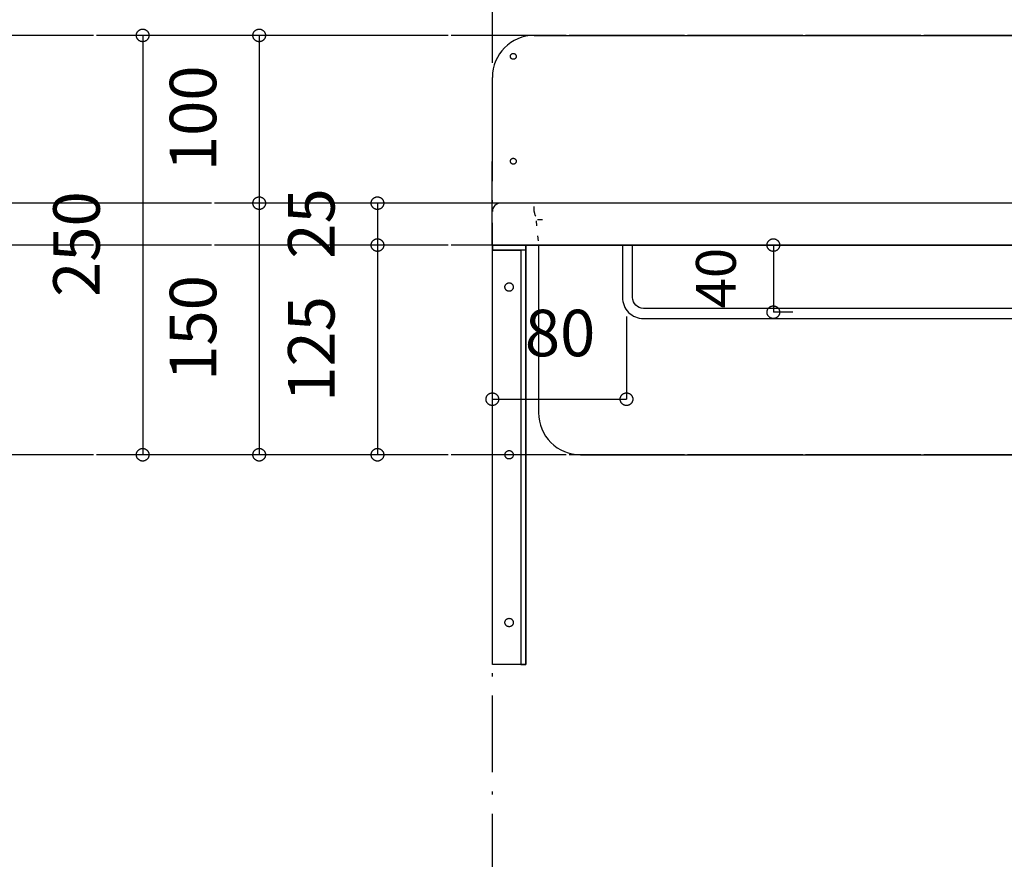
# Model space of a CAD drawing. Extents: x 26764 to 50908, y -3113 to 19000.
# Drawn here: x 42934 to 43521, y 4589 to 5090 of the extents above; entities that cross this region are included whole.
import ezdxf
from ezdxf.enums import TextEntityAlignment as Align

# ---------------------------------------------------------------- set-up
doc = ezdxf.new("R2010")
doc.units = 0
doc.header["$LTSCALE"] = 15
doc.linetypes.add('______-12', pattern=[0.6, 0.2, -0.4])
doc.linetypes.add('ISO-10______', pattern=[4.699, 3.048, -0.762, 0.127, -0.762])
for name, color, linetype in [('020', 1, 'CONTINUOUS'), ('__', 7, 'CONTINUOUS'), ('__-1', 7, 'CONTINUOUS'), ('SAKUZU', 7, 'CONTINUOUS')]:
    doc.layers.add(name, color=color, linetype=linetype)
doc.styles.add('YUGOTHIC_MEDIUM', font='txt', dxfattribs={"bigfont": 'YuGothic Medium'})

# ---------------------------------------------------------------- blocks, each defined once
blk = doc.blocks.new('____-547')
at = {"layer": '020', "color": 7, "linetype": 'CONTINUOUS', "flags": 128}
for points in [[(42504.26, -7129), (42504.26, -7132), (42521.26, -7132), (42521.26, -7379), (42524.26, -7379), (42524.26, -7129)], [(42515.8, -7152.03), (42515.98, -7152.19), (42516.15, -7152.37), (42516.3, -7152.56), (42516.43, -7152.77), (42516.54, -7152.99), (42516.63, -7153.22), (42516.7, -7153.46), (42516.74, -7153.7), (42516.76, -7153.94), (42516.75, -7154.19), (42516.72, -7154.43), (42516.67, -7154.67), (42516.59, -7154.9), (42516.49, -7155.13), (42516.37, -7155.34), (42516.23, -7155.54), (42516.07, -7155.73), (42515.89, -7155.9), (42515.69, -7156.05), (42515.49, -7156.18), (42515.27, -7156.29), (42515.04, -7156.37), (42514.8, -7156.44), (42514.56, -7156.48), (42514.32, -7156.5), (42514.07, -7156.49), (42513.83, -7156.46), (42513.59, -7156.41), (42513.36, -7156.33), (42513.13, -7156.23), (42512.92, -7156.11), (42512.72, -7155.97), (42512.53, -7155.81), (42512.36, -7155.63), (42512.21, -7155.44), (42512.08, -7155.23), (42511.97, -7155.01), (42511.88, -7154.78), (42511.82, -7154.54), (42511.78, -7154.3), (42511.76, -7154.06), (42511.76, -7153.81), (42511.8, -7153.57), (42511.85, -7153.33), (42511.93, -7153.1), (42512.03, -7152.87), (42512.15, -7152.66), (42512.29, -7152.46), (42512.45, -7152.27), (42512.63, -7152.1), (42512.82, -7151.95), (42513.03, -7151.82), (42513.25, -7151.71), (42513.48, -7151.63), (42513.71, -7151.56), (42513.96, -7151.52), (42514.2, -7151.5), (42514.45, -7151.51), (42514.69, -7151.54), (42514.93, -7151.59), (42515.16, -7151.67), (42515.39, -7151.77), (42515.6, -7151.89)], [(42515.8, -7252.03), (42515.98, -7252.19), (42516.15, -7252.37), (42516.3, -7252.56), (42516.43, -7252.77), (42516.54, -7252.99), (42516.63, -7253.22), (42516.7, -7253.46), (42516.74, -7253.7), (42516.76, -7253.94), (42516.75, -7254.19), (42516.72, -7254.43), (42516.67, -7254.67), (42516.59, -7254.9), (42516.49, -7255.13), (42516.37, -7255.34), (42516.23, -7255.54), (42516.07, -7255.73), (42515.89, -7255.9), (42515.69, -7256.05), (42515.49, -7256.18), (42515.27, -7256.29), (42515.04, -7256.37), (42514.8, -7256.44), (42514.56, -7256.48), (42514.32, -7256.5), (42514.07, -7256.49), (42513.83, -7256.46), (42513.59, -7256.41), (42513.36, -7256.33), (42513.13, -7256.23), (42512.92, -7256.11), (42512.72, -7255.97), (42512.53, -7255.81), (42512.36, -7255.63), (42512.21, -7255.44), (42512.08, -7255.23), (42511.97, -7255.01), (42511.88, -7254.78), (42511.82, -7254.54), (42511.78, -7254.3), (42511.76, -7254.06), (42511.76, -7253.81), (42511.8, -7253.57), (42511.85, -7253.33), (42511.93, -7253.1), (42512.03, -7252.87), (42512.15, -7252.66), (42512.29, -7252.46), (42512.45, -7252.27), (42512.63, -7252.1), (42512.82, -7251.95), (42513.03, -7251.82), (42513.25, -7251.71), (42513.48, -7251.63), (42513.71, -7251.56), (42513.96, -7251.52), (42514.2, -7251.5), (42514.45, -7251.51), (42514.69, -7251.54), (42514.93, -7251.59), (42515.16, -7251.67), (42515.39, -7251.77), (42515.6, -7251.89)], [(42515.8, -7352.03), (42515.98, -7352.19), (42516.15, -7352.37), (42516.3, -7352.56), (42516.43, -7352.77), (42516.54, -7352.99), (42516.63, -7353.22), (42516.7, -7353.46), (42516.74, -7353.7), (42516.76, -7353.94), (42516.75, -7354.19), (42516.72, -7354.43), (42516.67, -7354.67), (42516.59, -7354.9), (42516.49, -7355.13), (42516.37, -7355.34), (42516.23, -7355.54), (42516.07, -7355.73), (42515.89, -7355.9), (42515.69, -7356.05), (42515.49, -7356.18), (42515.27, -7356.29), (42515.04, -7356.37), (42514.8, -7356.44), (42514.56, -7356.48), (42514.32, -7356.5), (42514.07, -7356.49), (42513.83, -7356.46), (42513.59, -7356.41), (42513.36, -7356.33), (42513.13, -7356.23), (42512.92, -7356.11), (42512.72, -7355.97), (42512.53, -7355.81), (42512.36, -7355.63), (42512.21, -7355.44), (42512.08, -7355.23), (42511.97, -7355.01), (42511.88, -7354.78), (42511.82, -7354.54), (42511.78, -7354.3), (42511.76, -7354.06), (42511.76, -7353.81), (42511.8, -7353.57), (42511.85, -7353.33), (42511.93, -7353.1), (42512.03, -7352.87), (42512.15, -7352.66), (42512.29, -7352.46), (42512.45, -7352.27), (42512.63, -7352.1), (42512.82, -7351.95), (42513.03, -7351.82), (42513.25, -7351.71), (42513.48, -7351.63), (42513.71, -7351.56), (42513.96, -7351.52), (42514.2, -7351.5), (42514.45, -7351.51), (42514.69, -7351.54), (42514.93, -7351.59), (42515.16, -7351.67), (42515.39, -7351.77), (42515.6, -7351.89)]]:
    blk.add_lwpolyline(points, close=True, dxfattribs=at)
at = {"layer": '__-1', "flags": 128}
for points in [[(42504.26, -7129), (42524.26, -7129), (42524.26, -7132), (42504.26, -7132)], [(42504.26, -7129), (42524.26, -7129), (42524.26, -7379), (42504.26, -7379)]]:
    blk.add_lwpolyline(points, close=True, dxfattribs=at)
blk = doc.blocks.new('______-5_3D-1')
at = {"layer": '020', "color": 7, "linetype": '______-12'}
for p, q in [((42529.26, -7109), (42529.26, -7104)), ((42534.26, -7114), (42529.26, -7114))]:
    blk.add_line(p, q, dxfattribs=at)
at = {"layer": '020', "color": 7, "linetype": 'CONTINUOUS', "flags": 128}
for points in [[(42517.38, -7018.14), (42517.22, -7018.19), (42517.05, -7018.23), (42516.88, -7018.25), (42516.71, -7018.25), (42516.54, -7018.24), (42516.37, -7018.21), (42516.2, -7018.16), (42516.04, -7018.1), (42515.89, -7018.02), (42515.74, -7017.93), (42515.61, -7017.82), (42515.49, -7017.7), (42515.37, -7017.57), (42515.28, -7017.43), (42515.19, -7017.28), (42515.12, -7017.12), (42515.07, -7016.96), (42515.03, -7016.79), (42515.01, -7016.62), (42515.01, -7016.45), (42515.02, -7016.28), (42515.05, -7016.11), (42515.1, -7015.94), (42515.16, -7015.78), (42515.24, -7015.63), (42515.33, -7015.49), (42515.44, -7015.35), (42515.56, -7015.23), (42515.69, -7015.11), (42515.83, -7015.02), (42515.98, -7014.93), (42516.14, -7014.86), (42516.3, -7014.81), (42516.47, -7014.77), (42516.64, -7014.75), (42516.81, -7014.75), (42516.98, -7014.76), (42517.15, -7014.79), (42517.32, -7014.84), (42517.48, -7014.9), (42517.63, -7014.98), (42517.77, -7015.07), (42517.91, -7015.18), (42518.03, -7015.3), (42518.14, -7015.43), (42518.24, -7015.57), (42518.33, -7015.72), (42518.4, -7015.88), (42518.45, -7016.04), (42518.49, -7016.21), (42518.51, -7016.38), (42518.51, -7016.55), (42518.5, -7016.72), (42518.46, -7016.89), (42518.42, -7017.06), (42518.36, -7017.22), (42518.28, -7017.37), (42518.18, -7017.51), (42518.08, -7017.65), (42517.96, -7017.77), (42517.83, -7017.89), (42517.69, -7017.98), (42517.54, -7018.07)], [(42517.38, -7080.64), (42517.21, -7080.69), (42517.05, -7080.73), (42516.88, -7080.75), (42516.7, -7080.75), (42516.53, -7080.74), (42516.36, -7080.71), (42516.2, -7080.66), (42516.04, -7080.6), (42515.89, -7080.52), (42515.74, -7080.43), (42515.61, -7080.32), (42515.48, -7080.2), (42515.37, -7080.07), (42515.27, -7079.93), (42515.19, -7079.78), (42515.12, -7079.62), (42515.07, -7079.46), (42515.03, -7079.29), (42515.01, -7079.12), (42515.01, -7078.95), (42515.02, -7078.78), (42515.05, -7078.61), (42515.1, -7078.44), (42515.16, -7078.28), (42515.24, -7078.13), (42515.33, -7077.99), (42515.44, -7077.85), (42515.56, -7077.73), (42515.69, -7077.61), (42515.83, -7077.52), (42515.98, -7077.43), (42516.13, -7077.36), (42516.3, -7077.31), (42516.47, -7077.27), (42516.64, -7077.25), (42516.81, -7077.25), (42516.98, -7077.26), (42517.15, -7077.29), (42517.31, -7077.34), (42517.47, -7077.4), (42517.63, -7077.48), (42517.77, -7077.57), (42517.91, -7077.68), (42518.03, -7077.8), (42518.14, -7077.93), (42518.24, -7078.07), (42518.32, -7078.22), (42518.39, -7078.38), (42518.45, -7078.54), (42518.48, -7078.71), (42518.5, -7078.88), (42518.51, -7079.05), (42518.49, -7079.22), (42518.46, -7079.39), (42518.42, -7079.56), (42518.35, -7079.72), (42518.27, -7079.87), (42518.18, -7080.01), (42518.08, -7080.15), (42517.96, -7080.27), (42517.83, -7080.39), (42517.69, -7080.48), (42517.54, -7080.57)]]:
    blk.add_lwpolyline(points, close=True, dxfattribs=at)
for points in [[(42531.81, -7129), (42531.81, -7229), (42531.81, -7229, 0.414214), (42556.81, -7254), (43201.75, -7254), (43201.75, -7254, 0.414214), (43226.75, -7229), (43226.75, -7129)], [(43171.25, -7160.25), (43171.25, -7160.25, -0.414214), (43164.75, -7166.75), (42594.34, -7166.75), (42594.34, -7166.75, -0.414214), (42587.84, -7160.25), (42587.84, -7129), (42581.84, -7129), (42581.84, -7160.25), (42581.84, -7160.25, 0.198912), (42585.51, -7169.09), (42585.51, -7169.09, 0.198912), (42594.34, -7172.75), (43164.75, -7172.75), (43164.75, -7172.75, 0.198912), (43173.59, -7169.09), (43173.59, -7169.09, 0.198912), (43177.25, -7160.25), (43177.25, -7129), (43171.25, -7129)]]:
    blk.add_lwpolyline(points, format="xyb", close=True, dxfattribs=at)
at = {"layer": '020', "color": 7, "linetype": 'CONTINUOUS'}
blk.add_arc((42509.26, -7109), 5, 89.99952, 180, dxfattribs=at)
at = {"layer": '020', "color": 7, "linetype": '______-12'}
blk.add_arc((42534.26, -7109), 5, 179.99952, 270, dxfattribs=at)
at = {"layer": 'SAKUZU', "color": 22, "linetype": 'ISO-10______'}
for p, q in [((42504.26, -8641.53), (42504.26, -5786.17)), ((45579.19, -7004), (39104.3, -7004)), ((45579.19, -7104), (39104.3, -7104)), ((45579.19, -7129), (39104.3, -7129)), ((45579.19, -7129), (39104.3, -7129)), ((45579.19, -7254), (39104.3, -7254))]:
    blk.add_line(p, q, dxfattribs=at)
at = {"layer": 'SAKUZU', "color": 7, "linetype": 'CONTINUOUS'}
for p, q in [((42529.26, -7004), (43229.25, -7004)), ((42504.25, -7129), (42504.26, -7029)), ((43249.29, -7104), (42509.26, -7104)), ((42504.26, -7129), (43254.25, -7129))]:
    blk.add_line(p, q, dxfattribs=at)
at = {"layer": 'SAKUZU', "color": 7, "linetype": '______-12'}
blk.add_line((42530.31, -7114.52), (42531.76, -7129), dxfattribs=at)
at = {"layer": 'SAKUZU', "color": 7, "linetype": 'CONTINUOUS'}
blk.add_arc((42529.26, -7029), 25, 90, 180, dxfattribs=at)
at = {"layer": '__-1', "color": 7}
blk.add_blockref('____-547', (0, 0), dxfattribs=at)
blk = doc.blocks.new('____-634')
at = {"layer": '__-1', "style": 'YUGOTHIC_MEDIUM'}
blk.add_text('25', height=1.8489, rotation=90, dxfattribs=at).set_placement((727.624, 215.488), align=Align.TOP_LEFT)
blk = doc.blocks.new('____-635')
at = {"layer": '__-1'}
for p, q in [((733.08, 217.695), (731.18, 217.695)), ((731.18, 217.695), (731.18, 216.028)), ((733.413, 216.028), (731.18, 216.028))]:
    blk.add_line(p, q, dxfattribs=at)
at = {"layer": '__-1', "flags": 128}
for points in [[(731.18, 217.445), (731.167, 217.445), (731.155, 217.446), (731.143, 217.447), (731.131, 217.449), (731.119, 217.452), (731.107, 217.455), (731.095, 217.459), (731.084, 217.464), (731.073, 217.469), (731.062, 217.474), (731.051, 217.48), (731.04, 217.487), (731.03, 217.494), (731.021, 217.501), (731.011, 217.509), (731.003, 217.518), (730.994, 217.527), (730.986, 217.536), (730.978, 217.546), (730.971, 217.556), (730.965, 217.566), (730.959, 217.577), (730.953, 217.588), (730.948, 217.599), (730.944, 217.611), (730.94, 217.622), (730.937, 217.634), (730.934, 217.646), (730.932, 217.658), (730.93, 217.67), (730.929, 217.683), (730.929, 217.695), (730.929, 217.707), (730.93, 217.719), (730.932, 217.732), (730.934, 217.744), (730.937, 217.756), (730.94, 217.768), (730.944, 217.779), (730.948, 217.791), (730.953, 217.802), (730.959, 217.813), (730.965, 217.824), (730.971, 217.834), (730.978, 217.844), (730.986, 217.854), (730.994, 217.863), (731.003, 217.872), (731.011, 217.88), (731.021, 217.888), (731.03, 217.896), (731.04, 217.903), (731.051, 217.91), (731.062, 217.916), (731.073, 217.921), (731.084, 217.926), (731.095, 217.931), (731.107, 217.934), (731.119, 217.938), (731.131, 217.94), (731.143, 217.943), (731.155, 217.944), (731.167, 217.945), (731.18, 217.945), (731.192, 217.945), (731.204, 217.944), (731.216, 217.943), (731.228, 217.94), (731.24, 217.938), (731.252, 217.934), (731.264, 217.931), (731.275, 217.926), (731.287, 217.921), (731.298, 217.916), (731.308, 217.91), (731.319, 217.903), (731.329, 217.896), (731.338, 217.888), (731.348, 217.88), (731.357, 217.872), (731.365, 217.863), (731.373, 217.854), (731.381, 217.844), (731.388, 217.834), (731.394, 217.824), (731.4, 217.813), (731.406, 217.802), (731.411, 217.791), (731.415, 217.779), (731.419, 217.768), (731.422, 217.756), (731.425, 217.744), (731.427, 217.732), (731.429, 217.719), (731.43, 217.707), (731.43, 217.695), (731.43, 217.683), (731.429, 217.67), (731.427, 217.658), (731.425, 217.646), (731.422, 217.634), (731.419, 217.622), (731.415, 217.611), (731.411, 217.599), (731.406, 217.588), (731.4, 217.577), (731.394, 217.566), (731.388, 217.556), (731.381, 217.546), (731.373, 217.536), (731.365, 217.527), (731.357, 217.518), (731.348, 217.509), (731.338, 217.501), (731.329, 217.494), (731.319, 217.487), (731.308, 217.48), (731.298, 217.474), (731.287, 217.469), (731.275, 217.464), (731.264, 217.459), (731.252, 217.455), (731.24, 217.452), (731.228, 217.449), (731.216, 217.447), (731.204, 217.446), (731.192, 217.445), (731.18, 217.445)], [(731.18, 216.279), (731.192, 216.278), (731.204, 216.277), (731.216, 216.276), (731.228, 216.274), (731.24, 216.271), (731.252, 216.268), (731.264, 216.264), (731.275, 216.26), (731.287, 216.255), (731.298, 216.249), (731.308, 216.243), (731.319, 216.236), (731.329, 216.229), (731.338, 216.222), (731.348, 216.214), (731.357, 216.205), (731.365, 216.196), (731.373, 216.187), (731.381, 216.177), (731.388, 216.167), (731.394, 216.157), (731.4, 216.146), (731.406, 216.135), (731.411, 216.124), (731.415, 216.113), (731.419, 216.101), (731.422, 216.089), (731.425, 216.077), (731.427, 216.065), (731.429, 216.053), (731.43, 216.041), (731.43, 216.028), (731.43, 216.016), (731.429, 216.004), (731.427, 215.991), (731.425, 215.979), (731.422, 215.967), (731.419, 215.956), (731.415, 215.944), (731.411, 215.932), (731.406, 215.921), (731.4, 215.91), (731.394, 215.9), (731.388, 215.889), (731.381, 215.879), (731.373, 215.869), (731.365, 215.86), (731.357, 215.851), (731.348, 215.843), (731.338, 215.835), (731.329, 215.827), (731.319, 215.82), (731.308, 215.813), (731.298, 215.807), (731.287, 215.802), (731.275, 215.797), (731.264, 215.792), (731.252, 215.789), (731.24, 215.785), (731.228, 215.783), (731.216, 215.781), (731.204, 215.779), (731.192, 215.778), (731.18, 215.778), (731.167, 215.778), (731.155, 215.779), (731.143, 215.781), (731.131, 215.783), (731.119, 215.785), (731.107, 215.789), (731.095, 215.792), (731.084, 215.797), (731.073, 215.802), (731.062, 215.807), (731.051, 215.813), (731.04, 215.82), (731.03, 215.827), (731.021, 215.835), (731.011, 215.843), (731.003, 215.851), (730.994, 215.86), (730.986, 215.869), (730.978, 215.879), (730.971, 215.889), (730.965, 215.9), (730.959, 215.91), (730.953, 215.921), (730.948, 215.932), (730.944, 215.944), (730.94, 215.956), (730.937, 215.967), (730.934, 215.979), (730.932, 215.991), (730.93, 216.004), (730.929, 216.016), (730.929, 216.028), (730.929, 216.041), (730.93, 216.053), (730.932, 216.065), (730.934, 216.077), (730.937, 216.089), (730.94, 216.101), (730.944, 216.113), (730.948, 216.124), (730.953, 216.135), (730.959, 216.146), (730.965, 216.157), (730.971, 216.167), (730.978, 216.177), (730.986, 216.187), (730.994, 216.196), (731.003, 216.205), (731.011, 216.214), (731.021, 216.222), (731.03, 216.229), (731.04, 216.236), (731.051, 216.243), (731.062, 216.249), (731.073, 216.255), (731.084, 216.26), (731.095, 216.264), (731.107, 216.268), (731.119, 216.271), (731.131, 216.274), (731.143, 216.276), (731.155, 216.277), (731.167, 216.278), (731.18, 216.279)]]:
    blk.add_lwpolyline(points, close=True, dxfattribs=at)
at = {"layer": '__-1', "color": 7}
blk.add_blockref('____-634', (0, 0), dxfattribs=at)
blk = doc.blocks.new('____-636')
at = {"layer": '__-1', "style": 'YUGOTHIC_MEDIUM'}
blk.add_text('125', height=1.8489, rotation=90, dxfattribs=at).set_placement((727.624, 209.801), align=Align.TOP_LEFT)
blk = doc.blocks.new('____-637')
at = {"layer": '__-1'}
for p, q in [((733.413, 216.028), (731.18, 216.028)), ((731.18, 216.028), (731.18, 207.695)), ((733.413, 207.695), (731.18, 207.695))]:
    blk.add_line(p, q, dxfattribs=at)
at = {"layer": '__-1', "flags": 128}
for points in [[(731.18, 215.778), (731.167, 215.778), (731.155, 215.779), (731.143, 215.781), (731.131, 215.783), (731.119, 215.785), (731.107, 215.789), (731.095, 215.792), (731.084, 215.797), (731.073, 215.802), (731.062, 215.807), (731.051, 215.813), (731.04, 215.82), (731.03, 215.827), (731.021, 215.835), (731.011, 215.843), (731.003, 215.851), (730.994, 215.86), (730.986, 215.869), (730.978, 215.879), (730.971, 215.889), (730.965, 215.9), (730.959, 215.91), (730.953, 215.921), (730.948, 215.932), (730.944, 215.944), (730.94, 215.956), (730.937, 215.967), (730.934, 215.979), (730.932, 215.991), (730.93, 216.004), (730.929, 216.016), (730.929, 216.028), (730.929, 216.041), (730.93, 216.053), (730.932, 216.065), (730.934, 216.077), (730.937, 216.089), (730.94, 216.101), (730.944, 216.113), (730.948, 216.124), (730.953, 216.135), (730.959, 216.146), (730.965, 216.157), (730.971, 216.167), (730.978, 216.177), (730.986, 216.187), (730.994, 216.196), (731.003, 216.205), (731.011, 216.214), (731.021, 216.222), (731.03, 216.229), (731.04, 216.236), (731.051, 216.243), (731.062, 216.249), (731.073, 216.255), (731.084, 216.26), (731.095, 216.264), (731.107, 216.268), (731.119, 216.271), (731.131, 216.274), (731.143, 216.276), (731.155, 216.277), (731.167, 216.278), (731.18, 216.279), (731.192, 216.278), (731.204, 216.277), (731.216, 216.276), (731.228, 216.274), (731.24, 216.271), (731.252, 216.268), (731.264, 216.264), (731.275, 216.26), (731.287, 216.255), (731.298, 216.249), (731.308, 216.243), (731.319, 216.236), (731.329, 216.229), (731.338, 216.222), (731.348, 216.214), (731.357, 216.205), (731.365, 216.196), (731.373, 216.187), (731.381, 216.177), (731.388, 216.167), (731.394, 216.157), (731.4, 216.146), (731.406, 216.135), (731.411, 216.124), (731.415, 216.113), (731.419, 216.101), (731.422, 216.089), (731.425, 216.077), (731.427, 216.065), (731.429, 216.053), (731.43, 216.041), (731.43, 216.028), (731.43, 216.016), (731.429, 216.004), (731.427, 215.991), (731.425, 215.979), (731.422, 215.967), (731.419, 215.956), (731.415, 215.944), (731.411, 215.932), (731.406, 215.921), (731.4, 215.91), (731.394, 215.9), (731.388, 215.889), (731.381, 215.879), (731.373, 215.869), (731.365, 215.86), (731.357, 215.851), (731.348, 215.843), (731.338, 215.835), (731.329, 215.827), (731.319, 215.82), (731.308, 215.813), (731.298, 215.807), (731.287, 215.802), (731.275, 215.797), (731.264, 215.792), (731.252, 215.789), (731.24, 215.785), (731.228, 215.783), (731.216, 215.781), (731.204, 215.779), (731.192, 215.778), (731.18, 215.778)], [(731.18, 207.945), (731.192, 207.945), (731.204, 207.944), (731.216, 207.943), (731.228, 207.94), (731.24, 207.938), (731.252, 207.934), (731.264, 207.931), (731.275, 207.926), (731.287, 207.921), (731.298, 207.916), (731.308, 207.91), (731.319, 207.903), (731.329, 207.896), (731.338, 207.888), (731.348, 207.88), (731.357, 207.872), (731.365, 207.863), (731.373, 207.854), (731.381, 207.844), (731.388, 207.834), (731.394, 207.824), (731.4, 207.813), (731.406, 207.802), (731.411, 207.791), (731.415, 207.779), (731.419, 207.768), (731.422, 207.756), (731.425, 207.744), (731.427, 207.732), (731.429, 207.719), (731.43, 207.707), (731.43, 207.695), (731.43, 207.683), (731.429, 207.67), (731.427, 207.658), (731.425, 207.646), (731.422, 207.634), (731.419, 207.622), (731.415, 207.611), (731.411, 207.599), (731.406, 207.588), (731.4, 207.577), (731.394, 207.566), (731.388, 207.556), (731.381, 207.546), (731.373, 207.536), (731.365, 207.527), (731.357, 207.518), (731.348, 207.509), (731.338, 207.501), (731.329, 207.494), (731.319, 207.487), (731.308, 207.48), (731.298, 207.474), (731.287, 207.469), (731.275, 207.464), (731.264, 207.459), (731.252, 207.455), (731.24, 207.452), (731.228, 207.449), (731.216, 207.447), (731.204, 207.446), (731.192, 207.445), (731.18, 207.445), (731.167, 207.445), (731.155, 207.446), (731.143, 207.447), (731.131, 207.449), (731.119, 207.452), (731.107, 207.455), (731.095, 207.459), (731.084, 207.464), (731.073, 207.469), (731.062, 207.474), (731.051, 207.48), (731.04, 207.487), (731.03, 207.494), (731.021, 207.501), (731.011, 207.509), (731.003, 207.518), (730.994, 207.527), (730.986, 207.536), (730.978, 207.546), (730.971, 207.556), (730.965, 207.566), (730.959, 207.577), (730.953, 207.588), (730.948, 207.599), (730.944, 207.611), (730.94, 207.622), (730.937, 207.634), (730.934, 207.646), (730.932, 207.658), (730.93, 207.67), (730.929, 207.683), (730.929, 207.695), (730.929, 207.707), (730.93, 207.719), (730.932, 207.732), (730.934, 207.744), (730.937, 207.756), (730.94, 207.768), (730.944, 207.779), (730.948, 207.791), (730.953, 207.802), (730.959, 207.813), (730.965, 207.824), (730.971, 207.834), (730.978, 207.844), (730.986, 207.854), (730.994, 207.863), (731.003, 207.872), (731.011, 207.88), (731.021, 207.888), (731.03, 207.896), (731.04, 207.903), (731.051, 207.91), (731.062, 207.916), (731.073, 207.921), (731.084, 207.926), (731.095, 207.931), (731.107, 207.934), (731.119, 207.938), (731.131, 207.94), (731.143, 207.943), (731.155, 207.944), (731.167, 207.945), (731.18, 207.945)]]:
    blk.add_lwpolyline(points, close=True, dxfattribs=at)
at = {"layer": '__-1', "color": 7}
blk.add_blockref('____-636', (0, 0), dxfattribs=at)
blk = doc.blocks.new('____-638')
at = {"layer": '__-1'}
for name in ['____-635', '____-637']:
    blk.add_blockref(name, (0, 0), dxfattribs=at)
blk = doc.blocks.new('____-639')
at = {"layer": '__-1', "style": 'YUGOTHIC_MEDIUM'}
blk.add_text('100', height=1.8489, rotation=90, dxfattribs=at).set_placement((722.923, 218.968), align=Align.TOP_LEFT)
blk = doc.blocks.new('____-640')
at = {"layer": '__-1'}
for p, q in [((730.468, 224.362), (726.479, 224.362)), ((726.479, 224.362), (726.479, 217.695)), ((734.413, 217.695), (726.479, 217.695))]:
    blk.add_line(p, q, dxfattribs=at)
at = {"layer": '__-1', "flags": 128}
for points in [[(726.479, 224.111), (726.466, 224.111), (726.454, 224.112), (726.442, 224.114), (726.43, 224.116), (726.418, 224.119), (726.406, 224.122), (726.394, 224.126), (726.383, 224.13), (726.372, 224.135), (726.361, 224.141), (726.35, 224.147), (726.34, 224.153), (726.329, 224.16), (726.32, 224.168), (726.31, 224.176), (726.302, 224.185), (726.293, 224.193), (726.285, 224.203), (726.278, 224.212), (726.27, 224.222), (726.264, 224.233), (726.258, 224.244), (726.252, 224.255), (726.247, 224.266), (726.243, 224.277), (726.239, 224.289), (726.236, 224.301), (726.233, 224.313), (726.231, 224.325), (726.229, 224.337), (726.229, 224.349), (726.228, 224.362), (726.229, 224.374), (726.229, 224.386), (726.231, 224.398), (726.233, 224.41), (726.236, 224.422), (726.239, 224.434), (726.243, 224.446), (726.247, 224.457), (726.252, 224.469), (726.258, 224.48), (726.264, 224.49), (726.27, 224.501), (726.278, 224.511), (726.285, 224.52), (726.293, 224.53), (726.302, 224.539), (726.31, 224.547), (726.32, 224.555), (726.329, 224.563), (726.34, 224.57), (726.35, 224.576), (726.361, 224.582), (726.372, 224.588), (726.383, 224.593), (726.394, 224.597), (726.406, 224.601), (726.418, 224.604), (726.43, 224.607), (726.442, 224.609), (726.454, 224.611), (726.466, 224.612), (726.479, 224.612), (726.491, 224.612), (726.503, 224.611), (726.515, 224.609), (726.527, 224.607), (726.539, 224.604), (726.551, 224.601), (726.563, 224.597), (726.574, 224.593), (726.586, 224.588), (726.597, 224.582), (726.607, 224.576), (726.618, 224.57), (726.628, 224.563), (726.637, 224.555), (726.647, 224.547), (726.656, 224.539), (726.664, 224.53), (726.672, 224.52), (726.68, 224.511), (726.687, 224.501), (726.693, 224.49), (726.699, 224.48), (726.705, 224.469), (726.71, 224.457), (726.714, 224.446), (726.718, 224.434), (726.721, 224.422), (726.724, 224.41), (726.726, 224.398), (726.728, 224.386), (726.729, 224.374), (726.729, 224.362), (726.729, 224.349), (726.728, 224.337), (726.726, 224.325), (726.724, 224.313), (726.721, 224.301), (726.718, 224.289), (726.714, 224.277), (726.71, 224.266), (726.705, 224.255), (726.699, 224.244), (726.693, 224.233), (726.687, 224.222), (726.68, 224.212), (726.672, 224.203), (726.664, 224.193), (726.656, 224.185), (726.647, 224.176), (726.637, 224.168), (726.628, 224.16), (726.618, 224.153), (726.607, 224.147), (726.597, 224.141), (726.586, 224.135), (726.574, 224.13), (726.563, 224.126), (726.551, 224.122), (726.539, 224.119), (726.527, 224.116), (726.515, 224.114), (726.503, 224.112), (726.491, 224.111), (726.479, 224.111)], [(726.479, 217.945), (726.491, 217.945), (726.503, 217.944), (726.515, 217.943), (726.527, 217.94), (726.539, 217.938), (726.551, 217.934), (726.563, 217.931), (726.574, 217.926), (726.586, 217.921), (726.597, 217.916), (726.607, 217.91), (726.618, 217.903), (726.628, 217.896), (726.637, 217.888), (726.647, 217.88), (726.656, 217.872), (726.664, 217.863), (726.672, 217.854), (726.68, 217.844), (726.687, 217.834), (726.693, 217.824), (726.699, 217.813), (726.705, 217.802), (726.71, 217.791), (726.714, 217.779), (726.718, 217.768), (726.721, 217.756), (726.724, 217.744), (726.726, 217.732), (726.728, 217.719), (726.729, 217.707), (726.729, 217.695), (726.729, 217.683), (726.728, 217.67), (726.726, 217.658), (726.724, 217.646), (726.721, 217.634), (726.718, 217.622), (726.714, 217.611), (726.71, 217.599), (726.705, 217.588), (726.699, 217.577), (726.693, 217.566), (726.687, 217.556), (726.68, 217.546), (726.672, 217.536), (726.664, 217.527), (726.656, 217.518), (726.647, 217.509), (726.637, 217.501), (726.628, 217.494), (726.618, 217.487), (726.607, 217.48), (726.597, 217.474), (726.586, 217.469), (726.574, 217.464), (726.563, 217.459), (726.551, 217.455), (726.539, 217.452), (726.527, 217.449), (726.515, 217.447), (726.503, 217.446), (726.491, 217.445), (726.479, 217.445), (726.466, 217.445), (726.454, 217.446), (726.442, 217.447), (726.43, 217.449), (726.418, 217.452), (726.406, 217.455), (726.394, 217.459), (726.383, 217.464), (726.372, 217.469), (726.361, 217.474), (726.35, 217.48), (726.34, 217.487), (726.329, 217.494), (726.32, 217.501), (726.31, 217.509), (726.302, 217.518), (726.293, 217.527), (726.285, 217.536), (726.278, 217.546), (726.27, 217.556), (726.264, 217.566), (726.258, 217.577), (726.252, 217.588), (726.247, 217.599), (726.243, 217.611), (726.239, 217.622), (726.236, 217.634), (726.233, 217.646), (726.231, 217.658), (726.229, 217.67), (726.229, 217.683), (726.228, 217.695), (726.229, 217.707), (726.229, 217.719), (726.231, 217.732), (726.233, 217.744), (726.236, 217.756), (726.239, 217.768), (726.243, 217.779), (726.247, 217.791), (726.252, 217.802), (726.258, 217.813), (726.264, 217.824), (726.27, 217.834), (726.278, 217.844), (726.285, 217.854), (726.293, 217.863), (726.302, 217.872), (726.31, 217.88), (726.32, 217.888), (726.329, 217.896), (726.34, 217.903), (726.35, 217.91), (726.361, 217.916), (726.372, 217.921), (726.383, 217.926), (726.394, 217.931), (726.406, 217.934), (726.418, 217.938), (726.43, 217.94), (726.442, 217.943), (726.454, 217.944), (726.466, 217.945), (726.479, 217.945)]]:
    blk.add_lwpolyline(points, close=True, dxfattribs=at)
at = {"layer": '__-1', "color": 7}
blk.add_blockref('____-639', (0, 0), dxfattribs=at)
blk = doc.blocks.new('____-641')
at = {"layer": '__-1', "style": 'YUGOTHIC_MEDIUM'}
blk.add_text('150', height=1.8489, rotation=90, dxfattribs=at).set_placement((722.923, 210.635), align=Align.TOP_LEFT)
blk = doc.blocks.new('____-642')
at = {"layer": '__-1'}
for p, q in [((734.413, 217.695), (726.479, 217.695)), ((726.479, 217.695), (726.479, 207.695)), ((730.413, 207.695), (726.479, 207.695))]:
    blk.add_line(p, q, dxfattribs=at)
at = {"layer": '__-1', "flags": 128}
for points in [[(726.479, 217.445), (726.466, 217.445), (726.454, 217.446), (726.442, 217.447), (726.43, 217.449), (726.418, 217.452), (726.406, 217.455), (726.394, 217.459), (726.383, 217.464), (726.372, 217.469), (726.361, 217.474), (726.35, 217.48), (726.34, 217.487), (726.329, 217.494), (726.32, 217.501), (726.31, 217.509), (726.302, 217.518), (726.293, 217.527), (726.285, 217.536), (726.278, 217.546), (726.27, 217.556), (726.264, 217.566), (726.258, 217.577), (726.252, 217.588), (726.247, 217.599), (726.243, 217.611), (726.239, 217.622), (726.236, 217.634), (726.233, 217.646), (726.231, 217.658), (726.229, 217.67), (726.229, 217.683), (726.228, 217.695), (726.229, 217.707), (726.229, 217.719), (726.231, 217.732), (726.233, 217.744), (726.236, 217.756), (726.239, 217.768), (726.243, 217.779), (726.247, 217.791), (726.252, 217.802), (726.258, 217.813), (726.264, 217.824), (726.27, 217.834), (726.278, 217.844), (726.285, 217.854), (726.293, 217.863), (726.302, 217.872), (726.31, 217.88), (726.32, 217.888), (726.329, 217.896), (726.34, 217.903), (726.35, 217.91), (726.361, 217.916), (726.372, 217.921), (726.383, 217.926), (726.394, 217.931), (726.406, 217.934), (726.418, 217.938), (726.43, 217.94), (726.442, 217.943), (726.454, 217.944), (726.466, 217.945), (726.479, 217.945), (726.491, 217.945), (726.503, 217.944), (726.515, 217.943), (726.527, 217.94), (726.539, 217.938), (726.551, 217.934), (726.563, 217.931), (726.574, 217.926), (726.586, 217.921), (726.597, 217.916), (726.607, 217.91), (726.618, 217.903), (726.628, 217.896), (726.637, 217.888), (726.647, 217.88), (726.656, 217.872), (726.664, 217.863), (726.672, 217.854), (726.68, 217.844), (726.687, 217.834), (726.693, 217.824), (726.699, 217.813), (726.705, 217.802), (726.71, 217.791), (726.714, 217.779), (726.718, 217.768), (726.721, 217.756), (726.724, 217.744), (726.726, 217.732), (726.728, 217.719), (726.729, 217.707), (726.729, 217.695), (726.729, 217.683), (726.728, 217.67), (726.726, 217.658), (726.724, 217.646), (726.721, 217.634), (726.718, 217.622), (726.714, 217.611), (726.71, 217.599), (726.705, 217.588), (726.699, 217.577), (726.693, 217.566), (726.687, 217.556), (726.68, 217.546), (726.672, 217.536), (726.664, 217.527), (726.656, 217.518), (726.647, 217.509), (726.637, 217.501), (726.628, 217.494), (726.618, 217.487), (726.607, 217.48), (726.597, 217.474), (726.586, 217.469), (726.574, 217.464), (726.563, 217.459), (726.551, 217.455), (726.539, 217.452), (726.527, 217.449), (726.515, 217.447), (726.503, 217.446), (726.491, 217.445), (726.479, 217.445)], [(726.479, 207.945), (726.491, 207.945), (726.503, 207.944), (726.515, 207.943), (726.527, 207.94), (726.539, 207.938), (726.551, 207.934), (726.563, 207.931), (726.574, 207.926), (726.586, 207.921), (726.597, 207.916), (726.607, 207.91), (726.618, 207.903), (726.628, 207.896), (726.637, 207.888), (726.647, 207.88), (726.656, 207.872), (726.664, 207.863), (726.672, 207.854), (726.68, 207.844), (726.687, 207.834), (726.693, 207.824), (726.699, 207.813), (726.705, 207.802), (726.71, 207.791), (726.714, 207.779), (726.718, 207.768), (726.721, 207.756), (726.724, 207.744), (726.726, 207.732), (726.728, 207.719), (726.729, 207.707), (726.729, 207.695), (726.729, 207.683), (726.728, 207.67), (726.726, 207.658), (726.724, 207.646), (726.721, 207.634), (726.718, 207.622), (726.714, 207.611), (726.71, 207.599), (726.705, 207.588), (726.699, 207.577), (726.693, 207.566), (726.687, 207.556), (726.68, 207.546), (726.672, 207.536), (726.664, 207.527), (726.656, 207.518), (726.647, 207.509), (726.637, 207.501), (726.628, 207.494), (726.618, 207.487), (726.607, 207.48), (726.597, 207.474), (726.586, 207.469), (726.574, 207.464), (726.563, 207.459), (726.551, 207.455), (726.539, 207.452), (726.527, 207.449), (726.515, 207.447), (726.503, 207.446), (726.491, 207.445), (726.479, 207.445), (726.466, 207.445), (726.454, 207.446), (726.442, 207.447), (726.43, 207.449), (726.418, 207.452), (726.406, 207.455), (726.394, 207.459), (726.383, 207.464), (726.372, 207.469), (726.361, 207.474), (726.35, 207.48), (726.34, 207.487), (726.329, 207.494), (726.32, 207.501), (726.31, 207.509), (726.302, 207.518), (726.293, 207.527), (726.285, 207.536), (726.278, 207.546), (726.27, 207.556), (726.264, 207.566), (726.258, 207.577), (726.252, 207.588), (726.247, 207.599), (726.243, 207.611), (726.239, 207.622), (726.236, 207.634), (726.233, 207.646), (726.231, 207.658), (726.229, 207.67), (726.229, 207.683), (726.228, 207.695), (726.229, 207.707), (726.229, 207.719), (726.231, 207.732), (726.233, 207.744), (726.236, 207.756), (726.239, 207.768), (726.243, 207.779), (726.247, 207.791), (726.252, 207.802), (726.258, 207.813), (726.264, 207.824), (726.27, 207.834), (726.278, 207.844), (726.285, 207.854), (726.293, 207.863), (726.302, 207.872), (726.31, 207.88), (726.32, 207.888), (726.329, 207.896), (726.34, 207.903), (726.35, 207.91), (726.361, 207.916), (726.372, 207.921), (726.383, 207.926), (726.394, 207.931), (726.406, 207.934), (726.418, 207.938), (726.43, 207.94), (726.442, 207.943), (726.454, 207.944), (726.466, 207.945), (726.479, 207.945)]]:
    blk.add_lwpolyline(points, close=True, dxfattribs=at)
at = {"layer": '__-1', "color": 7}
blk.add_blockref('____-641', (0, 0), dxfattribs=at)
blk = doc.blocks.new('____-643')
at = {"layer": '__-1'}
for name in ['____-640', '____-642']:
    blk.add_blockref(name, (0, 0), dxfattribs=at)
blk = doc.blocks.new('____-644')
at = {"layer": '__-1', "style": 'YUGOTHIC_MEDIUM'}
blk.add_text('250', height=1.8489, rotation=90, dxfattribs=at).set_placement((718.291, 213.968), align=Align.TOP_LEFT)
blk = doc.blocks.new('____-645')
at = {"layer": '__-1'}
for p, q in [((730.468, 224.362), (721.846, 224.362)), ((721.846, 224.362), (721.846, 207.695)), ((730.413, 207.695), (721.846, 207.695))]:
    blk.add_line(p, q, dxfattribs=at)
at = {"layer": '__-1', "flags": 128}
for points in [[(721.846, 224.111), (721.834, 224.111), (721.822, 224.112), (721.809, 224.114), (721.797, 224.116), (721.785, 224.119), (721.774, 224.122), (721.762, 224.126), (721.75, 224.13), (721.739, 224.135), (721.728, 224.141), (721.718, 224.147), (721.707, 224.153), (721.697, 224.16), (721.687, 224.168), (721.678, 224.176), (721.669, 224.185), (721.661, 224.193), (721.653, 224.203), (721.645, 224.212), (721.638, 224.222), (721.631, 224.233), (721.625, 224.244), (721.62, 224.255), (721.615, 224.266), (721.61, 224.277), (721.607, 224.289), (721.603, 224.301), (721.601, 224.313), (721.599, 224.325), (721.597, 224.337), (721.596, 224.349), (721.596, 224.362), (721.596, 224.374), (721.597, 224.386), (721.599, 224.398), (721.601, 224.41), (721.603, 224.422), (721.607, 224.434), (721.61, 224.446), (721.615, 224.457), (721.62, 224.469), (721.625, 224.48), (721.631, 224.49), (721.638, 224.501), (721.645, 224.511), (721.653, 224.52), (721.661, 224.53), (721.669, 224.539), (721.678, 224.547), (721.687, 224.555), (721.697, 224.563), (721.707, 224.57), (721.718, 224.576), (721.728, 224.582), (721.739, 224.588), (721.75, 224.593), (721.762, 224.597), (721.774, 224.601), (721.785, 224.604), (721.797, 224.607), (721.809, 224.609), (721.822, 224.611), (721.834, 224.612), (721.846, 224.612), (721.859, 224.612), (721.871, 224.611), (721.883, 224.609), (721.895, 224.607), (721.907, 224.604), (721.919, 224.601), (721.931, 224.597), (721.942, 224.593), (721.953, 224.588), (721.964, 224.582), (721.975, 224.576), (721.985, 224.57), (721.995, 224.563), (722.005, 224.555), (722.014, 224.547), (722.023, 224.539), (722.032, 224.53), (722.04, 224.52), (722.047, 224.511), (722.054, 224.501), (722.061, 224.49), (722.067, 224.48), (722.073, 224.469), (722.078, 224.457), (722.082, 224.446), (722.086, 224.434), (722.089, 224.422), (722.092, 224.41), (722.094, 224.398), (722.095, 224.386), (722.096, 224.374), (722.097, 224.362), (722.096, 224.349), (722.095, 224.337), (722.094, 224.325), (722.092, 224.313), (722.089, 224.301), (722.086, 224.289), (722.082, 224.277), (722.078, 224.266), (722.073, 224.255), (722.067, 224.244), (722.061, 224.233), (722.054, 224.222), (722.047, 224.212), (722.04, 224.203), (722.032, 224.193), (722.023, 224.185), (722.014, 224.176), (722.005, 224.168), (721.995, 224.16), (721.985, 224.153), (721.975, 224.147), (721.964, 224.141), (721.953, 224.135), (721.942, 224.13), (721.931, 224.126), (721.919, 224.122), (721.907, 224.119), (721.895, 224.116), (721.883, 224.114), (721.871, 224.112), (721.859, 224.111), (721.846, 224.111)], [(721.846, 207.945), (721.859, 207.945), (721.871, 207.944), (721.883, 207.943), (721.895, 207.94), (721.907, 207.938), (721.919, 207.934), (721.931, 207.931), (721.942, 207.926), (721.953, 207.921), (721.964, 207.916), (721.975, 207.91), (721.985, 207.903), (721.995, 207.896), (722.005, 207.888), (722.014, 207.88), (722.023, 207.872), (722.032, 207.863), (722.04, 207.854), (722.047, 207.844), (722.054, 207.834), (722.061, 207.824), (722.067, 207.813), (722.073, 207.802), (722.078, 207.791), (722.082, 207.779), (722.086, 207.768), (722.089, 207.756), (722.092, 207.744), (722.094, 207.732), (722.095, 207.719), (722.096, 207.707), (722.097, 207.695), (722.096, 207.683), (722.095, 207.67), (722.094, 207.658), (722.092, 207.646), (722.089, 207.634), (722.086, 207.622), (722.082, 207.611), (722.078, 207.599), (722.073, 207.588), (722.067, 207.577), (722.061, 207.566), (722.054, 207.556), (722.047, 207.546), (722.04, 207.536), (722.032, 207.527), (722.023, 207.518), (722.014, 207.509), (722.005, 207.501), (721.995, 207.494), (721.985, 207.487), (721.975, 207.48), (721.964, 207.474), (721.953, 207.469), (721.942, 207.464), (721.931, 207.459), (721.919, 207.455), (721.907, 207.452), (721.895, 207.449), (721.883, 207.447), (721.871, 207.446), (721.859, 207.445), (721.846, 207.445), (721.834, 207.445), (721.822, 207.446), (721.809, 207.447), (721.797, 207.449), (721.785, 207.452), (721.774, 207.455), (721.762, 207.459), (721.75, 207.464), (721.739, 207.469), (721.728, 207.474), (721.718, 207.48), (721.707, 207.487), (721.697, 207.494), (721.687, 207.501), (721.678, 207.509), (721.669, 207.518), (721.661, 207.527), (721.653, 207.536), (721.645, 207.546), (721.638, 207.556), (721.631, 207.566), (721.625, 207.577), (721.62, 207.588), (721.615, 207.599), (721.61, 207.611), (721.607, 207.622), (721.603, 207.634), (721.601, 207.646), (721.599, 207.658), (721.597, 207.67), (721.596, 207.683), (721.596, 207.695), (721.596, 207.707), (721.597, 207.719), (721.599, 207.732), (721.601, 207.744), (721.603, 207.756), (721.607, 207.768), (721.61, 207.779), (721.615, 207.791), (721.62, 207.802), (721.625, 207.813), (721.631, 207.824), (721.638, 207.834), (721.645, 207.844), (721.653, 207.854), (721.661, 207.863), (721.669, 207.872), (721.678, 207.88), (721.687, 207.888), (721.697, 207.896), (721.707, 207.903), (721.718, 207.91), (721.728, 207.916), (721.739, 207.921), (721.75, 207.926), (721.762, 207.931), (721.774, 207.934), (721.785, 207.938), (721.797, 207.94), (721.809, 207.943), (721.822, 207.944), (721.834, 207.945), (721.846, 207.945)]]:
    blk.add_lwpolyline(points, close=True, dxfattribs=at)
at = {"layer": '__-1', "color": 7}
blk.add_blockref('____-644', (0, 0), dxfattribs=at)
blk = doc.blocks.new('____-650')
at = {"layer": '__-1', "style": 'YUGOTHIC_MEDIUM'}
blk.add_text('80', height=1.8489, dxfattribs=at).set_placement((737.04, 213.459), align=Align.TOP_LEFT)
blk = doc.blocks.new('____-651')
at = {"layer": '__-1'}
for p, q in [((735.746, 213.186), (735.746, 209.903)), ((741.08, 213.186), (741.08, 209.903)), ((735.746, 209.903), (741.08, 209.903))]:
    blk.add_line(p, q, dxfattribs=at)
at = {"layer": '__-1', "flags": 128}
for points in [[(735.996, 209.903), (735.996, 209.891), (735.995, 209.879), (735.994, 209.867), (735.992, 209.854), (735.989, 209.842), (735.986, 209.831), (735.982, 209.819), (735.977, 209.808), (735.972, 209.796), (735.967, 209.785), (735.961, 209.775), (735.954, 209.764), (735.947, 209.754), (735.94, 209.744), (735.932, 209.735), (735.923, 209.726), (735.914, 209.718), (735.905, 209.71), (735.895, 209.702), (735.885, 209.695), (735.875, 209.689), (735.864, 209.683), (735.853, 209.677), (735.842, 209.672), (735.83, 209.668), (735.819, 209.664), (735.807, 209.66), (735.795, 209.658), (735.783, 209.656), (735.771, 209.654), (735.758, 209.653), (735.746, 209.653), (735.734, 209.653), (735.722, 209.654), (735.709, 209.656), (735.697, 209.658), (735.685, 209.66), (735.673, 209.664), (735.662, 209.668), (735.65, 209.672), (735.639, 209.677), (735.628, 209.683), (735.617, 209.689), (735.607, 209.695), (735.597, 209.702), (735.587, 209.71), (735.578, 209.718), (735.569, 209.726), (735.561, 209.735), (735.553, 209.744), (735.545, 209.754), (735.538, 209.764), (735.531, 209.775), (735.525, 209.785), (735.52, 209.796), (735.515, 209.808), (735.51, 209.819), (735.507, 209.831), (735.503, 209.842), (735.501, 209.854), (735.498, 209.867), (735.497, 209.879), (735.496, 209.891), (735.496, 209.903), (735.496, 209.916), (735.497, 209.928), (735.498, 209.94), (735.501, 209.952), (735.503, 209.964), (735.507, 209.976), (735.51, 209.988), (735.515, 209.999), (735.52, 210.01), (735.525, 210.021), (735.531, 210.032), (735.538, 210.042), (735.545, 210.052), (735.553, 210.062), (735.561, 210.071), (735.569, 210.08), (735.578, 210.089), (735.587, 210.097), (735.597, 210.104), (735.607, 210.112), (735.617, 210.118), (735.628, 210.124), (735.639, 210.13), (735.65, 210.135), (735.662, 210.139), (735.673, 210.143), (735.685, 210.146), (735.697, 210.149), (735.709, 210.151), (735.722, 210.153), (735.734, 210.153), (735.746, 210.154), (735.758, 210.153), (735.771, 210.153), (735.783, 210.151), (735.795, 210.149), (735.807, 210.146), (735.819, 210.143), (735.83, 210.139), (735.842, 210.135), (735.853, 210.13), (735.864, 210.124), (735.875, 210.118), (735.885, 210.112), (735.895, 210.104), (735.905, 210.097), (735.914, 210.089), (735.923, 210.08), (735.932, 210.071), (735.94, 210.062), (735.947, 210.052), (735.954, 210.042), (735.961, 210.032), (735.967, 210.021), (735.972, 210.01), (735.977, 209.999), (735.982, 209.988), (735.986, 209.976), (735.989, 209.964), (735.992, 209.952), (735.994, 209.94), (735.995, 209.928), (735.996, 209.916), (735.996, 209.903)], [(740.829, 209.903), (740.83, 209.916), (740.831, 209.928), (740.832, 209.94), (740.834, 209.952), (740.837, 209.964), (740.84, 209.976), (740.844, 209.988), (740.849, 209.999), (740.854, 210.01), (740.859, 210.021), (740.865, 210.032), (740.872, 210.042), (740.879, 210.052), (740.886, 210.062), (740.894, 210.071), (740.903, 210.08), (740.912, 210.089), (740.921, 210.097), (740.931, 210.104), (740.941, 210.112), (740.951, 210.118), (740.962, 210.124), (740.973, 210.13), (740.984, 210.135), (740.995, 210.139), (741.007, 210.143), (741.019, 210.146), (741.031, 210.149), (741.043, 210.151), (741.055, 210.153), (741.068, 210.153), (741.08, 210.154), (741.092, 210.153), (741.104, 210.153), (741.117, 210.151), (741.129, 210.149), (741.141, 210.146), (741.153, 210.143), (741.164, 210.139), (741.176, 210.135), (741.187, 210.13), (741.198, 210.124), (741.209, 210.118), (741.219, 210.112), (741.229, 210.104), (741.239, 210.097), (741.248, 210.089), (741.257, 210.08), (741.265, 210.071), (741.273, 210.062), (741.281, 210.052), (741.288, 210.042), (741.295, 210.032), (741.301, 210.021), (741.306, 210.01), (741.311, 209.999), (741.316, 209.988), (741.319, 209.976), (741.323, 209.964), (741.325, 209.952), (741.327, 209.94), (741.329, 209.928), (741.33, 209.916), (741.33, 209.903), (741.33, 209.891), (741.329, 209.879), (741.327, 209.867), (741.325, 209.854), (741.323, 209.842), (741.319, 209.831), (741.316, 209.819), (741.311, 209.808), (741.306, 209.796), (741.301, 209.785), (741.295, 209.775), (741.288, 209.764), (741.281, 209.754), (741.273, 209.744), (741.265, 209.735), (741.257, 209.726), (741.248, 209.718), (741.239, 209.71), (741.229, 209.702), (741.219, 209.695), (741.209, 209.689), (741.198, 209.683), (741.187, 209.677), (741.176, 209.672), (741.164, 209.668), (741.153, 209.664), (741.141, 209.66), (741.129, 209.658), (741.117, 209.656), (741.104, 209.654), (741.092, 209.653), (741.08, 209.653), (741.068, 209.653), (741.055, 209.654), (741.043, 209.656), (741.031, 209.658), (741.019, 209.66), (741.007, 209.664), (740.995, 209.668), (740.984, 209.672), (740.973, 209.677), (740.962, 209.683), (740.951, 209.689), (740.941, 209.695), (740.931, 209.702), (740.921, 209.71), (740.912, 209.718), (740.903, 209.726), (740.894, 209.735), (740.886, 209.744), (740.879, 209.754), (740.872, 209.764), (740.865, 209.775), (740.859, 209.785), (740.854, 209.796), (740.849, 209.808), (740.844, 209.819), (740.84, 209.831), (740.837, 209.842), (740.834, 209.854), (740.832, 209.867), (740.831, 209.879), (740.83, 209.891), (740.829, 209.903)]]:
    blk.add_lwpolyline(points, close=True, dxfattribs=at)
at = {"layer": '__-1', "color": 7}
blk.add_blockref('____-650', (0, 0), dxfattribs=at)
blk = doc.blocks.new('____-689')
at = {"layer": '__-1', "style": 'YUGOTHIC_MEDIUM'}
blk.add_text('40', height=1.5847, rotation=90, dxfattribs=at).set_placement((743.841, 213.518), align=Align.TOP_LEFT)
blk = doc.blocks.new('____-690')
at = {"layer": '__-1'}
for p, q in [((747.704, 216.028), (746.917, 216.028)), ((746.917, 216.028), (746.917, 213.362)), ((747.688, 213.362), (746.917, 213.362))]:
    blk.add_line(p, q, dxfattribs=at)
at = {"layer": '__-1', "flags": 128}
for points in [[(746.917, 215.778), (746.905, 215.778), (746.893, 215.779), (746.881, 215.781), (746.869, 215.783), (746.857, 215.785), (746.845, 215.789), (746.833, 215.792), (746.822, 215.797), (746.81, 215.802), (746.799, 215.807), (746.789, 215.813), (746.778, 215.82), (746.768, 215.827), (746.759, 215.835), (746.749, 215.843), (746.74, 215.851), (746.732, 215.86), (746.724, 215.869), (746.716, 215.879), (746.709, 215.889), (746.703, 215.9), (746.697, 215.91), (746.691, 215.921), (746.686, 215.932), (746.682, 215.944), (746.678, 215.956), (746.675, 215.967), (746.672, 215.979), (746.67, 215.991), (746.668, 216.004), (746.667, 216.016), (746.667, 216.028), (746.667, 216.041), (746.668, 216.053), (746.67, 216.065), (746.672, 216.077), (746.675, 216.089), (746.678, 216.101), (746.682, 216.113), (746.686, 216.124), (746.691, 216.135), (746.697, 216.146), (746.703, 216.157), (746.709, 216.167), (746.716, 216.177), (746.724, 216.187), (746.732, 216.196), (746.74, 216.205), (746.749, 216.214), (746.759, 216.222), (746.768, 216.229), (746.778, 216.236), (746.789, 216.243), (746.799, 216.249), (746.81, 216.255), (746.822, 216.26), (746.833, 216.264), (746.845, 216.268), (746.857, 216.271), (746.869, 216.274), (746.881, 216.276), (746.893, 216.277), (746.905, 216.278), (746.917, 216.279), (746.93, 216.278), (746.942, 216.277), (746.954, 216.276), (746.966, 216.274), (746.978, 216.271), (746.99, 216.268), (747.002, 216.264), (747.013, 216.26), (747.024, 216.255), (747.035, 216.249), (747.046, 216.243), (747.057, 216.236), (747.067, 216.229), (747.076, 216.222), (747.086, 216.214), (747.094, 216.205), (747.103, 216.196), (747.111, 216.187), (747.119, 216.177), (747.126, 216.167), (747.132, 216.157), (747.138, 216.146), (747.144, 216.135), (747.149, 216.124), (747.153, 216.113), (747.157, 216.101), (747.16, 216.089), (747.163, 216.077), (747.165, 216.065), (747.167, 216.053), (747.167, 216.041), (747.168, 216.028), (747.167, 216.016), (747.167, 216.004), (747.165, 215.991), (747.163, 215.979), (747.16, 215.967), (747.157, 215.956), (747.153, 215.944), (747.149, 215.932), (747.144, 215.921), (747.138, 215.91), (747.132, 215.9), (747.126, 215.889), (747.119, 215.879), (747.111, 215.869), (747.103, 215.86), (747.094, 215.851), (747.086, 215.843), (747.076, 215.835), (747.067, 215.827), (747.057, 215.82), (747.046, 215.813), (747.035, 215.807), (747.024, 215.802), (747.013, 215.797), (747.002, 215.792), (746.99, 215.789), (746.978, 215.785), (746.966, 215.783), (746.954, 215.781), (746.942, 215.779), (746.93, 215.778), (746.917, 215.778)], [(746.917, 213.612), (746.93, 213.612), (746.942, 213.611), (746.954, 213.609), (746.966, 213.607), (746.978, 213.604), (746.99, 213.601), (747.002, 213.597), (747.013, 213.593), (747.024, 213.588), (747.035, 213.582), (747.046, 213.576), (747.057, 213.57), (747.067, 213.563), (747.076, 213.555), (747.086, 213.547), (747.094, 213.539), (747.103, 213.53), (747.111, 213.52), (747.119, 213.511), (747.126, 213.501), (747.132, 213.49), (747.138, 213.48), (747.144, 213.469), (747.149, 213.457), (747.153, 213.446), (747.157, 213.434), (747.16, 213.422), (747.163, 213.41), (747.165, 213.398), (747.167, 213.386), (747.167, 213.374), (747.168, 213.362), (747.167, 213.349), (747.167, 213.337), (747.165, 213.325), (747.163, 213.313), (747.16, 213.301), (747.157, 213.289), (747.153, 213.277), (747.149, 213.266), (747.144, 213.255), (747.138, 213.244), (747.132, 213.233), (747.126, 213.222), (747.119, 213.212), (747.111, 213.203), (747.103, 213.193), (747.094, 213.185), (747.086, 213.176), (747.076, 213.168), (747.067, 213.16), (747.057, 213.153), (747.046, 213.147), (747.035, 213.141), (747.024, 213.135), (747.013, 213.13), (747.002, 213.126), (746.99, 213.122), (746.978, 213.119), (746.966, 213.116), (746.954, 213.114), (746.942, 213.112), (746.93, 213.111), (746.917, 213.111), (746.905, 213.111), (746.893, 213.112), (746.881, 213.114), (746.869, 213.116), (746.857, 213.119), (746.845, 213.122), (746.833, 213.126), (746.822, 213.13), (746.81, 213.135), (746.799, 213.141), (746.789, 213.147), (746.778, 213.153), (746.768, 213.16), (746.759, 213.168), (746.749, 213.176), (746.74, 213.185), (746.732, 213.193), (746.724, 213.203), (746.716, 213.212), (746.709, 213.222), (746.703, 213.233), (746.697, 213.244), (746.691, 213.255), (746.686, 213.266), (746.682, 213.277), (746.678, 213.289), (746.675, 213.301), (746.672, 213.313), (746.67, 213.325), (746.668, 213.337), (746.667, 213.349), (746.667, 213.362), (746.667, 213.374), (746.668, 213.386), (746.67, 213.398), (746.672, 213.41), (746.675, 213.422), (746.678, 213.434), (746.682, 213.446), (746.686, 213.457), (746.691, 213.469), (746.697, 213.48), (746.703, 213.49), (746.709, 213.501), (746.716, 213.511), (746.724, 213.52), (746.732, 213.53), (746.74, 213.539), (746.749, 213.547), (746.759, 213.555), (746.768, 213.563), (746.778, 213.57), (746.789, 213.576), (746.799, 213.582), (746.81, 213.588), (746.822, 213.593), (746.833, 213.597), (746.845, 213.601), (746.857, 213.604), (746.869, 213.607), (746.881, 213.609), (746.893, 213.611), (746.905, 213.612), (746.917, 213.612)]]:
    blk.add_lwpolyline(points, close=True, dxfattribs=at)
at = {"layer": '__-1', "color": 7}
blk.add_blockref('____-689', (0, 0), dxfattribs=at)
blk = doc.blocks.new('____-693')
at = {"layer": '__-1'}
for name in ['____-645', '____-643', '____-638', '____-690', '____-651']:
    blk.add_blockref(name, (0, 0), dxfattribs=at)
blk = doc.blocks.new('______-10_3D-1')
at = {"layer": 'SAKUZU', "color": 22, "linetype": 'ISO-10______'}
for p, q in [((45579.19, 7196), (39104.3, 7196)), ((45579.19, 7096), (39104.3, 7096)), ((45579.19, 7071), (39104.3, 7071)), ((45579.19, 7071), (39104.3, 7071)), ((45579.19, 6946), (39104.3, 6946))]:
    blk.add_line(p, q, dxfattribs=at)

msp = doc.modelspace()

# ---------------------------------------------------------------- block references
at = {"layer": '__', "color": 7}
for name, p in [('______-5_3D-1', (711.9, 12084.6)), ('______-10_3D-1', (829.88, -2115.4))]:
    msp.add_blockref(name, p, dxfattribs=at)
at = {"layer": '__', "color": 7, "xscale": 15, "yscale": 15, "zscale": 15}
msp.add_blockref('____-693', (32179.96, 1715.18), dxfattribs=at)

doc.saveas('drawing.dxf')
